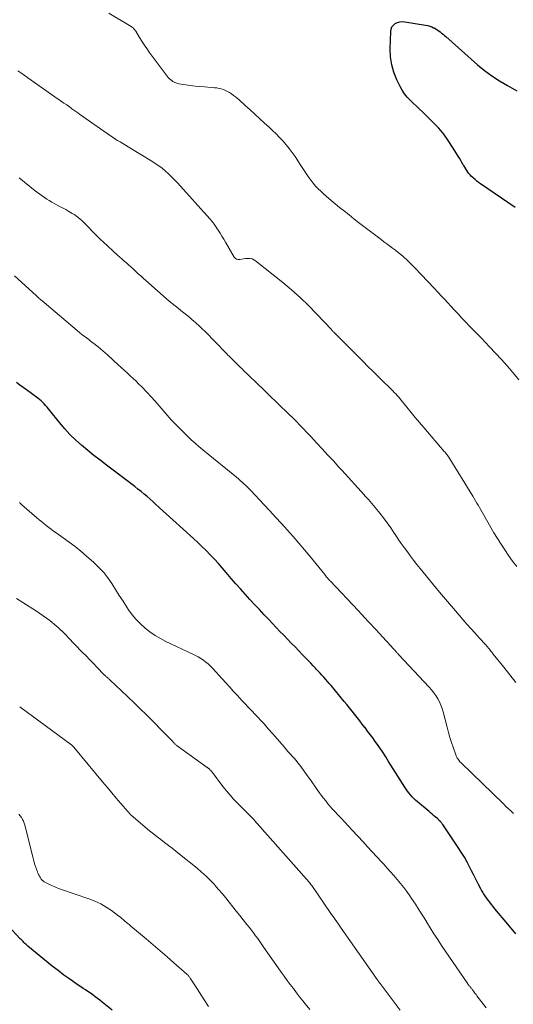
# Model space of a CAD drawing. Units: feet. Extents: x 1900000 to 1905032, y 504997 to 510007.
# Drawn here: x 1900748 to 1900840, y 506348 to 506533 of the extents above; entities that cross this region are included whole.
import ezdxf

# ---------------------------------------------------------------- set-up
doc = ezdxf.new("R2010")
doc.units = ezdxf.units.FT
doc.header["$LTSCALE"] = 100
doc.header["$MEASUREMENT"] = 0
doc.layers.add('CONTOUR INDEX', color=32, linetype='Continuous', lineweight=25)
doc.layers.add('CONTOUR INTERMEDIATE', color=40, linetype='Continuous', lineweight=15)

msp = doc.modelspace()

# ---------------------------------------------------------------- linework, layer by layer
at = {"layer": 'CONTOUR INDEX', "flags": 128}
for points, elevation in [([(1900840.57, 506497.91), (1900834.04, 506502.36), (1900833.69, 506502.6), (1900833.35, 506502.86), (1900833.02, 506503.13), (1900832.7, 506503.41), (1900832.59, 506503.51), (1900832.33, 506503.75), (1900832.09, 506504.01), (1900831.87, 506504.28), (1900831.66, 506504.56), (1900831.46, 506504.86), (1900831.27, 506505.15), (1900831.08, 506505.45), (1900830.9, 506505.76), (1900830.79, 506505.94), (1900830.56, 506506.34), (1900830.32, 506506.74), (1900830.09, 506507.14), (1900829.85, 506507.54), (1900828.8, 506509.26), (1900828, 506510.48), (1900827.14, 506511.66), (1900826.19, 506512.77), (1900825.18, 506513.83), (1900823.13, 506515.84), (1900822.56, 506516.4), (1900821.98, 506516.96), (1900821.4, 506517.52), (1900820.82, 506518.07), (1900820.28, 506518.64), (1900819.78, 506519.25), (1900819.35, 506519.92), (1900818.96, 506520.61), (1900818.34, 506521.9), (1900817.79, 506523.29), (1900817.37, 506524.71), (1900817.17, 506526.18), (1900817.1, 506527.67), (1900817.19, 506530.96), (1900817.27, 506531.41), (1900817.43, 506531.81), (1900817.7, 506532.15), (1900818.04, 506532.44), (1900818.47, 506532.64), (1900818.9, 506532.78), (1900819.36, 506532.82), (1900819.83, 506532.79), (1900823.75, 506532.15), (1900824.14, 506532.07), (1900824.52, 506531.96), (1900824.88, 506531.82), (1900825.24, 506531.66), (1900825.33, 506531.62), (1900825.63, 506531.45), (1900825.93, 506531.27), (1900826.21, 506531.08), (1900826.48, 506530.87), (1900826.75, 506530.65), (1900827.01, 506530.43), (1900827.27, 506530.21), (1900827.53, 506529.98), (1900833.48, 506524.72), (1900834.81, 506523.63), (1900836.18, 506522.6), (1900837.61, 506521.66), (1900839.09, 506520.79), (1900840.84, 506519.83)], 1120), ([(1900840.66, 506361.51), (1900839.14, 506363.35), (1900836.76, 506366.22), (1900836.43, 506366.62), (1900836.11, 506367.03), (1900835.79, 506367.44), (1900835.48, 506367.86), (1900835.15, 506368.3), (1900835.01, 506368.5), (1900834.87, 506368.7), (1900834.74, 506368.9), (1900834.61, 506369.1), (1900834.48, 506369.31), (1900834.36, 506369.52), (1900834.24, 506369.73), (1900834.13, 506369.94), (1900833.68, 506370.78), (1900833.35, 506371.41), (1900833.02, 506372.04), (1900832.7, 506372.68), (1900832.38, 506373.32), (1900832.04, 506373.98), (1900831.54, 506374.95), (1900831.01, 506375.89), (1900830.44, 506376.82), (1900829.85, 506377.73), (1900826.96, 506382.02), (1900826.87, 506382.15), (1900826.78, 506382.27), (1900826.68, 506382.4), (1900826.59, 506382.52), (1900826.51, 506382.61), (1900826.44, 506382.68), (1900826.38, 506382.75), (1900826.32, 506382.82), (1900826.25, 506382.89), (1900826.18, 506382.96), (1900826.11, 506383.02), (1900826.04, 506383.08), (1900825.97, 506383.15), (1900825.54, 506383.51), (1900825.25, 506383.75), (1900824.97, 506383.99), (1900824.68, 506384.23), (1900824.39, 506384.48), (1900822.19, 506386.33), (1900821.85, 506386.63), (1900821.52, 506386.94), (1900821.2, 506387.27), (1900820.9, 506387.61), (1900820.61, 506387.96), (1900820.33, 506388.32), (1900820.07, 506388.69), (1900819.82, 506389.07), (1900816.8, 506393.89), (1900816.25, 506394.75), (1900815.69, 506395.6), (1900815.12, 506396.45), (1900814.54, 506397.29), (1900814.29, 506397.64), (1900813.82, 506398.3), (1900813.35, 506398.95), (1900812.86, 506399.59), (1900812.37, 506400.23), (1900812.34, 506400.27), (1900811.86, 506400.88), (1900811.38, 506401.5), (1900810.9, 506402.12), (1900810.42, 506402.74), (1900809.94, 506403.35), (1900809.46, 506403.96), (1900808.97, 506404.57), (1900808.47, 506405.17), (1900806.01, 506408.12), (1900805.67, 506408.52), (1900805.33, 506408.92), (1900804.99, 506409.3), (1900804.64, 506409.69), (1900804.28, 506410.07), (1900803.93, 506410.46), (1900803.58, 506410.84), (1900803.22, 506411.22), (1900803.06, 506411.39), (1900802.62, 506411.86), (1900802.18, 506412.33), (1900801.74, 506412.79), (1900801.29, 506413.25), (1900800.66, 506413.91), (1900799.95, 506414.64), (1900799.24, 506415.38), (1900798.53, 506416.11), (1900797.82, 506416.84), (1900797.12, 506417.58), (1900796.41, 506418.31), (1900795.71, 506419.05), (1900795, 506419.79), (1900794.35, 506420.48), (1900793.44, 506421.44), (1900792.55, 506422.4), (1900791.65, 506423.36), (1900790.76, 506424.32), (1900789.87, 506425.29), (1900789, 506426.27), (1900788.13, 506427.26), (1900787.27, 506428.25), (1900786.3, 506429.39), (1900785.58, 506430.22), (1900784.84, 506431.05), (1900784.09, 506431.87), (1900783.33, 506432.68), (1900782.56, 506433.47), (1900781.77, 506434.25), (1900780.97, 506435.01), (1900780.16, 506435.77), (1900776.29, 506439.25), (1900775.67, 506439.81), (1900775.05, 506440.38), (1900774.44, 506440.94), (1900773.82, 506441.5), (1900773.68, 506441.63), (1900773.13, 506442.13), (1900772.58, 506442.63), (1900772.03, 506443.12), (1900771.47, 506443.61), (1900770.91, 506444.09), (1900770.34, 506444.57), (1900769.76, 506445.03), (1900769.17, 506445.49), (1900763.85, 506449.52), (1900762.66, 506450.43), (1900761.49, 506451.35), (1900760.33, 506452.29), (1900759.18, 506453.25), (1900758.07, 506454.24), (1900757, 506455.27), (1900756, 506456.37), (1900755.04, 506457.51), (1900753.22, 506459.78), (1900752.96, 506460.1), (1900752.7, 506460.41), (1900752.43, 506460.71), (1900752.16, 506461.02), (1900751.88, 506461.3), (1900751.58, 506461.58), (1900751.27, 506461.84), (1900750.95, 506462.09), (1900748.81, 506463.64), (1900748.19, 506464.09), (1900747.58, 506464.55), (1900746.97, 506465.02)], 1100), ([(1900764.91, 506347.2), (1900763.04, 506348.7), (1900762.61, 506349.04), (1900762.17, 506349.38), (1900761.72, 506349.71), (1900761.27, 506350.03), (1900760.82, 506350.35), (1900760.36, 506350.66), (1900759.9, 506350.97), (1900759.44, 506351.28), (1900758.08, 506352.2), (1900756.95, 506352.98), (1900755.84, 506353.78), (1900754.75, 506354.62), (1900753.68, 506355.47), (1900749.11, 506359.22), (1900748.92, 506359.38), (1900748.73, 506359.55), (1900748.54, 506359.72), (1900748.36, 506359.89), (1900748.18, 506360.06), (1900748, 506360.24), (1900747.83, 506360.42), (1900747.66, 506360.6), (1900744.08, 506364.45)], 1080)]:
    msp.add_lwpolyline(points, dxfattribs=dict(at, elevation=elevation))
at = {"layer": 'CONTOUR INTERMEDIATE', "flags": 128}
for points, elevation in [([(1900841.22, 506465.53), (1900840.16, 506466.83), (1900840.1, 506466.9), (1900839.04, 506468.14), (1900837.96, 506469.37), (1900836.86, 506470.57), (1900835.74, 506471.76), (1900834.93, 506472.59), (1900834.2, 506473.34), (1900833.46, 506474.1), (1900832.73, 506474.86), (1900832, 506475.62), (1900831.27, 506476.38), (1900830.54, 506477.15), (1900829.82, 506477.92), (1900829.11, 506478.7), (1900827.3, 506480.67), (1900827.06, 506480.94), (1900826.81, 506481.21), (1900826.56, 506481.47), (1900826.31, 506481.73), (1900826.06, 506481.99), (1900825.81, 506482.26), (1900825.57, 506482.52), (1900825.32, 506482.78), (1900821.73, 506486.58), (1900821.23, 506487.09), (1900820.72, 506487.59), (1900820.2, 506488.08), (1900819.67, 506488.56), (1900819.61, 506488.62), (1900819.1, 506489.05), (1900818.58, 506489.48), (1900818.06, 506489.89), (1900817.52, 506490.29), (1900816.98, 506490.68), (1900816.44, 506491.08), (1900815.91, 506491.48), (1900815.38, 506491.88), (1900811.17, 506495.11), (1900810.27, 506495.8), (1900809.38, 506496.5), (1900808.49, 506497.21), (1900807.6, 506497.93), (1900805.58, 506499.58), (1900805.06, 506500.02), (1900804.55, 506500.47), (1900804.05, 506500.94), (1900803.57, 506501.42), (1900803.1, 506501.92), (1900802.66, 506502.44), (1900802.24, 506502.98), (1900801.84, 506503.53), (1900801.59, 506503.91), (1900801.08, 506504.67), (1900800.57, 506505.43), (1900800.07, 506506.19), (1900799.56, 506506.95), (1900799.24, 506507.45), (1900798.71, 506508.22), (1900798.16, 506508.97), (1900797.58, 506509.69), (1900796.97, 506510.39), (1900796.34, 506511.07), (1900795.69, 506511.74), (1900795.02, 506512.39), (1900794.34, 506513.02), (1900793.53, 506513.76), (1900792.62, 506514.58), (1900791.71, 506515.41), (1900790.8, 506516.23), (1900789.89, 506517.06), (1900788.74, 506518.1), (1900788.4, 506518.4), (1900788.05, 506518.69), (1900787.69, 506518.96), (1900787.33, 506519.23), (1900787.29, 506519.26), (1900786.93, 506519.49), (1900786.57, 506519.7), (1900786.18, 506519.88), (1900785.79, 506520.04), (1900785.38, 506520.17), (1900784.97, 506520.27), (1900784.56, 506520.35), (1900784.14, 506520.4), (1900782.24, 506520.55), (1900781.37, 506520.63), (1900780.49, 506520.71), (1900779.62, 506520.81), (1900778.75, 506520.92), (1900777.84, 506521.04), (1900777.44, 506521.12), (1900777.05, 506521.23), (1900776.68, 506521.4), (1900776.32, 506521.59), (1900776.16, 506521.69), (1900775.9, 506521.88), (1900775.66, 506522.08), (1900775.44, 506522.31), (1900775.23, 506522.56), (1900771.87, 506527.09), (1900771.39, 506527.76), (1900770.92, 506528.44), (1900770.47, 506529.13), (1900770.03, 506529.83), (1900769.34, 506530.98), (1900769.25, 506531.11), (1900769.16, 506531.24), (1900769.07, 506531.36), (1900768.96, 506531.48), (1900768.91, 506531.54), (1900768.83, 506531.62), (1900768.75, 506531.7), (1900768.66, 506531.77), (1900768.56, 506531.84), (1900768.47, 506531.9), (1900768.37, 506531.96), (1900768.28, 506532.02), (1900768.18, 506532.08), (1900764.31, 506534.39)], 1116), ([(1900840.86, 506430.51), (1900840.07, 506431.51), (1900839.31, 506432.53), (1900838.59, 506433.59), (1900837.89, 506434.66), (1900837.22, 506435.74), (1900836.57, 506436.84), (1900834.61, 506440.27), (1900834.36, 506440.7), (1900834.11, 506441.13), (1900833.86, 506441.56), (1900833.61, 506441.98), (1900833.35, 506442.41), (1900833.1, 506442.84), (1900832.84, 506443.26), (1900832.58, 506443.69), (1900828.28, 506450.7), (1900828.17, 506450.89), (1900828.04, 506451.07), (1900827.92, 506451.25), (1900827.79, 506451.43), (1900827.66, 506451.6), (1900827.52, 506451.78), (1900827.38, 506451.95), (1900827.24, 506452.11), (1900823.4, 506456.58), (1900822.6, 506457.53), (1900821.8, 506458.48), (1900821, 506459.43), (1900820.22, 506460.4), (1900819.14, 506461.72), (1900818.89, 506462.02), (1900818.64, 506462.32), (1900818.38, 506462.61), (1900818.12, 506462.9), (1900817.86, 506463.19), (1900817.59, 506463.47), (1900817.31, 506463.75), (1900817.03, 506464.03), (1900815.72, 506465.31), (1900814.78, 506466.22), (1900813.84, 506467.14), (1900812.91, 506468.07), (1900811.99, 506468.99), (1900806.64, 506474.35), (1900806.56, 506474.42), (1900806.49, 506474.5), (1900806.42, 506474.58), (1900806.35, 506474.66), (1900806.28, 506474.74), (1900806.21, 506474.81), (1900806.14, 506474.89), (1900806.06, 506474.97), (1900803.25, 506477.95), (1900801.73, 506479.49), (1900800.18, 506480.98), (1900798.57, 506482.41), (1900796.92, 506483.79), (1900791.84, 506487.87), (1900791.51, 506488.08), (1900791.16, 506488.24), (1900790.78, 506488.32), (1900790.39, 506488.35), (1900790.29, 506488.35), (1900789.93, 506488.32), (1900789.58, 506488.28), (1900789.22, 506488.22), (1900788.87, 506488.14), (1900788.55, 506488.13), (1900788.26, 506488.19), (1900788.01, 506488.36), (1900787.8, 506488.6), (1900786.18, 506491.38), (1900785.84, 506491.95), (1900785.5, 506492.52), (1900785.16, 506493.09), (1900784.81, 506493.66), (1900784.45, 506494.22), (1900784.07, 506494.76), (1900783.66, 506495.28), (1900783.23, 506495.78), (1900777.16, 506502.54), (1900776.62, 506503.12), (1900776.06, 506503.68), (1900775.49, 506504.23), (1900774.9, 506504.75), (1900774.28, 506505.26), (1900773.65, 506505.74), (1900773, 506506.18), (1900772.34, 506506.61), (1900767.91, 506509.29), (1900767.41, 506509.6), (1900766.91, 506509.9), (1900766.41, 506510.21), (1900765.91, 506510.51), (1900765.42, 506510.82), (1900764.93, 506511.14), (1900764.44, 506511.47), (1900763.96, 506511.8), (1900758.8, 506515.42), (1900758.44, 506515.68), (1900758.08, 506515.93), (1900757.73, 506516.19), (1900757.37, 506516.45), (1900756.75, 506516.91), (1900756.71, 506516.94), (1900756.66, 506516.97), (1900756.62, 506517), (1900756.57, 506517.03), (1900756.53, 506517.06), (1900756.48, 506517.09), (1900756.44, 506517.12), (1900756.4, 506517.15), (1900755.84, 506517.52), (1900755.52, 506517.73), (1900755.2, 506517.94), (1900754.89, 506518.16), (1900754.57, 506518.38), (1900749.08, 506522.27), (1900748.15, 506522.93), (1900747.24, 506523.59)], 1112), ([(1900840.65, 506408.73), (1900839.52, 506410.16), (1900838.39, 506411.58), (1900836.42, 506414.06), (1900836.28, 506414.24), (1900836.14, 506414.42), (1900835.99, 506414.61), (1900835.85, 506414.79), (1900835.72, 506414.96), (1900835.64, 506415.06), (1900835.57, 506415.15), (1900835.49, 506415.24), (1900835.42, 506415.33), (1900835.34, 506415.42), (1900835.26, 506415.51), (1900835.18, 506415.6), (1900835.1, 506415.69), (1900833.75, 506417.17), (1900832.99, 506418.01), (1900832.24, 506418.84), (1900831.49, 506419.69), (1900830.75, 506420.53), (1900829.33, 506422.18), (1900828.96, 506422.61), (1900828.58, 506423.05), (1900828.2, 506423.48), (1900827.83, 506423.92), (1900827.46, 506424.36), (1900827.09, 506424.8), (1900826.72, 506425.24), (1900826.35, 506425.68), (1900822.7, 506430.11), (1900822.08, 506430.87), (1900821.48, 506431.65), (1900820.89, 506432.43), (1900820.31, 506433.23), (1900819.74, 506434.03), (1900819.18, 506434.84), (1900818.62, 506435.65), (1900818.07, 506436.46), (1900817.86, 506436.78), (1900817.2, 506437.73), (1900816.52, 506438.68), (1900815.83, 506439.6), (1900815.12, 506440.52), (1900814.9, 506440.79), (1900814.28, 506441.55), (1900813.64, 506442.31), (1900813, 506443.05), (1900812.35, 506443.79), (1900812.22, 506443.93), (1900811.62, 506444.59), (1900811.02, 506445.26), (1900810.42, 506445.92), (1900809.82, 506446.58), (1900809.22, 506447.24), (1900808.62, 506447.9), (1900808.02, 506448.56), (1900807.42, 506449.22), (1900806.49, 506450.24), (1900805.42, 506451.41), (1900804.35, 506452.58), (1900803.27, 506453.74), (1900802.19, 506454.89), (1900801.76, 506455.35), (1900800.44, 506456.72), (1900799.11, 506458.07), (1900797.77, 506459.41), (1900796.41, 506460.73), (1900791.48, 506465.46), (1900791.05, 506465.87), (1900790.63, 506466.29), (1900790.2, 506466.7), (1900789.77, 506467.11), (1900789.65, 506467.23), (1900789.29, 506467.59), (1900788.93, 506467.94), (1900788.56, 506468.3), (1900788.2, 506468.66), (1900787.9, 506468.96), (1900787.69, 506469.16), (1900787.48, 506469.37), (1900787.27, 506469.58), (1900787.06, 506469.78), (1900786.85, 506469.99), (1900786.64, 506470.2), (1900786.43, 506470.41), (1900786.23, 506470.62), (1900782.36, 506474.6), (1900781.81, 506475.14), (1900781.26, 506475.67), (1900780.69, 506476.19), (1900780.11, 506476.69), (1900780.01, 506476.77), (1900779.47, 506477.22), (1900778.93, 506477.67), (1900778.38, 506478.1), (1900777.82, 506478.54), (1900777.27, 506478.97), (1900776.72, 506479.41), (1900776.18, 506479.86), (1900775.64, 506480.32), (1900771.22, 506484.2), (1900770.75, 506484.62), (1900770.28, 506485.04), (1900769.81, 506485.46), (1900769.35, 506485.89), (1900769.25, 506485.98), (1900768.84, 506486.36), (1900768.43, 506486.74), (1900768.01, 506487.11), (1900767.6, 506487.48), (1900767.18, 506487.85), (1900766.77, 506488.23), (1900766.35, 506488.6), (1900765.94, 506488.98), (1900763.25, 506491.43), (1900762.67, 506491.97), (1900762.1, 506492.52), (1900761.54, 506493.08), (1900761, 506493.65), (1900760.55, 506494.12), (1900760.23, 506494.45), (1900759.9, 506494.79), (1900759.57, 506495.11), (1900759.23, 506495.43), (1900758.88, 506495.74), (1900758.52, 506496.04), (1900758.15, 506496.31), (1900757.76, 506496.57), (1900757.38, 506496.8), (1900756.79, 506497.16), (1900756.2, 506497.51), (1900755.6, 506497.85), (1900754.99, 506498.17), (1900754.03, 506498.68), (1900753.56, 506498.93), (1900753.1, 506499.2), (1900752.64, 506499.48), (1900752.19, 506499.77), (1900751.75, 506500.07), (1900751.32, 506500.38), (1900750.89, 506500.71), (1900750.48, 506501.04), (1900747.47, 506503.5)], 1108), ([(1900840.25, 506384.11), (1900839.77, 506384.55), (1900839.29, 506385), (1900838.82, 506385.45), (1900838.35, 506385.91), (1900830.41, 506393.62), (1900830.25, 506393.78), (1900830.1, 506393.95), (1900829.95, 506394.13), (1900829.82, 506394.31), (1900829.69, 506394.5), (1900829.58, 506394.7), (1900829.49, 506394.91), (1900829.4, 506395.12), (1900828.91, 506396.54), (1900828.59, 506397.47), (1900828.3, 506398.41), (1900828.03, 506399.35), (1900827.77, 506400.3), (1900827.03, 506403.18), (1900826.84, 506403.82), (1900826.61, 506404.45), (1900826.33, 506405.07), (1900826.02, 506405.66), (1900825.66, 506406.24), (1900825.27, 506406.79), (1900824.85, 506407.32), (1900824.41, 506407.83), (1900818.66, 506413.99), (1900818.56, 506414.1), (1900818.46, 506414.21), (1900818.36, 506414.31), (1900818.26, 506414.42), (1900818.16, 506414.53), (1900818.06, 506414.64), (1900817.96, 506414.75), (1900817.86, 506414.86), (1900817.81, 506414.91), (1900817.69, 506415.04), (1900817.57, 506415.18), (1900817.44, 506415.31), (1900817.32, 506415.45), (1900816.32, 506416.53), (1900815.7, 506417.21), (1900815.08, 506417.89), (1900814.46, 506418.57), (1900813.84, 506419.25), (1900813.63, 506419.49), (1900812.99, 506420.18), (1900812.35, 506420.88), (1900811.71, 506421.57), (1900811.06, 506422.25), (1900805.87, 506427.74), (1900805.73, 506427.89), (1900805.59, 506428.05), (1900805.44, 506428.2), (1900805.3, 506428.36), (1900805.1, 506428.58), (1900805.06, 506428.63), (1900805.02, 506428.67), (1900804.99, 506428.72), (1900804.95, 506428.77), (1900804.91, 506428.82), (1900804.88, 506428.86), (1900804.84, 506428.91), (1900804.8, 506428.96), (1900802.02, 506432.4), (1900800.98, 506433.65), (1900799.93, 506434.9), (1900798.86, 506436.13), (1900797.78, 506437.35), (1900796.69, 506438.56), (1900795.59, 506439.76), (1900794.48, 506440.96), (1900793.37, 506442.15), (1900790.96, 506444.73), (1900790.64, 506445.06), (1900790.32, 506445.39), (1900789.98, 506445.72), (1900789.65, 506446.03), (1900789.3, 506446.34), (1900788.95, 506446.65), (1900788.6, 506446.95), (1900788.24, 506447.24), (1900781.94, 506452.38), (1900781.2, 506453), (1900780.47, 506453.63), (1900779.76, 506454.28), (1900779.06, 506454.94), (1900777.59, 506456.38), (1900776.78, 506457.2), (1900775.99, 506458.03), (1900775.23, 506458.89), (1900774.48, 506459.77), (1900773.74, 506460.65), (1900772.98, 506461.52), (1900772.21, 506462.37), (1900771.42, 506463.21), (1900770.46, 506464.2), (1900769.93, 506464.75), (1900769.39, 506465.28), (1900768.84, 506465.8), (1900768.29, 506466.32), (1900767.73, 506466.83), (1900767.17, 506467.34), (1900766.61, 506467.86), (1900766.06, 506468.38), (1900764.05, 506470.24), (1900763.63, 506470.63), (1900763.19, 506471.01), (1900762.75, 506471.38), (1900762.3, 506471.74), (1900762.24, 506471.78), (1900761.81, 506472.12), (1900761.38, 506472.44), (1900760.94, 506472.77), (1900760.51, 506473.09), (1900760.07, 506473.41), (1900759.64, 506473.74), (1900759.22, 506474.08), (1900758.8, 506474.43), (1900751.69, 506480.43), (1900751.59, 506480.51), (1900751.49, 506480.6), (1900751.39, 506480.68), (1900751.29, 506480.77), (1900751.26, 506480.8), (1900751.18, 506480.87), (1900751.1, 506480.94), (1900751.02, 506481.01), (1900750.94, 506481.09), (1900750.86, 506481.16), (1900750.78, 506481.24), (1900750.7, 506481.31), (1900750.62, 506481.38), (1900746.59, 506485.1)], 1104), ([(1900835.1, 506347.62), (1900833.37, 506349.9), (1900833.2, 506350.12), (1900833.04, 506350.33), (1900832.88, 506350.55), (1900832.71, 506350.76), (1900832.53, 506351), (1900832.46, 506351.1), (1900832.38, 506351.19), (1900832.31, 506351.29), (1900832.23, 506351.38), (1900832.16, 506351.47), (1900832.08, 506351.57), (1900832.01, 506351.66), (1900831.94, 506351.75), (1900831.87, 506351.84), (1900831.8, 506351.94), (1900831.74, 506352.03), (1900831.67, 506352.13), (1900826.74, 506359.34), (1900826.01, 506360.43), (1900825.29, 506361.53), (1900824.59, 506362.64), (1900823.91, 506363.76), (1900823.88, 506363.81), (1900823.21, 506364.9), (1900822.53, 506365.99), (1900821.83, 506367.07), (1900821.12, 506368.14), (1900820.76, 506368.67), (1900820.21, 506369.46), (1900819.64, 506370.23), (1900819.04, 506370.98), (1900818.42, 506371.72), (1900817.79, 506372.44), (1900817.16, 506373.16), (1900816.51, 506373.87), (1900815.87, 506374.58), (1900815.44, 506375.05), (1900814.58, 506375.99), (1900813.72, 506376.93), (1900812.86, 506377.87), (1900811.99, 506378.81), (1900809.98, 506380.98), (1900809.29, 506381.72), (1900808.6, 506382.47), (1900807.91, 506383.21), (1900807.22, 506383.95), (1900806.74, 506384.45), (1900806.29, 506384.94), (1900805.85, 506385.44), (1900805.41, 506385.95), (1900804.99, 506386.47), (1900804.57, 506386.99), (1900804.16, 506387.53), (1900803.77, 506388.07), (1900803.39, 506388.61), (1900803.34, 506388.68), (1900802.93, 506389.26), (1900802.53, 506389.85), (1900802.11, 506390.42), (1900801.69, 506391), (1900800.11, 506393.16), (1900799.77, 506393.6), (1900799.43, 506394.04), (1900799.07, 506394.47), (1900798.71, 506394.89), (1900798.34, 506395.3), (1900797.97, 506395.72), (1900797.6, 506396.14), (1900797.24, 506396.56), (1900795.01, 506399.11), (1900794.74, 506399.41), (1900794.48, 506399.72), (1900794.21, 506400.03), (1900793.95, 506400.33), (1900793.69, 506400.64), (1900793.42, 506400.94), (1900793.15, 506401.24), (1900792.87, 506401.54), (1900792.72, 506401.7), (1900792.36, 506402.07), (1900792, 506402.45), (1900791.65, 506402.82), (1900791.29, 506403.2), (1900790.92, 506403.58), (1900790.39, 506404.14), (1900789.85, 506404.71), (1900789.32, 506405.28), (1900788.79, 506405.86), (1900788.42, 506406.26), (1900787.71, 506407.04), (1900787, 506407.82), (1900786.29, 506408.6), (1900785.58, 506409.37), (1900783.73, 506411.4), (1900783.33, 506411.81), (1900782.92, 506412.2), (1900782.48, 506412.55), (1900782.03, 506412.89), (1900781.55, 506413.2), (1900781.06, 506413.5), (1900780.57, 506413.77), (1900780.06, 506414.03), (1900774.99, 506416.43), (1900773.96, 506416.96), (1900772.96, 506417.55), (1900772.01, 506418.21), (1900771.09, 506418.92), (1900770.23, 506419.7), (1900769.43, 506420.53), (1900768.69, 506421.42), (1900768.01, 506422.36), (1900767.68, 506422.86), (1900766.96, 506423.96), (1900766.25, 506425.06), (1900765.55, 506426.16), (1900764.85, 506427.27), (1900764.11, 506428.35), (1900763.32, 506429.37), (1900762.44, 506430.32), (1900761.5, 506431.23), (1900760.12, 506432.44), (1900759.06, 506433.34), (1900757.98, 506434.22), (1900756.87, 506435.07), (1900755.74, 506435.88), (1900754.4, 506436.82), (1900753.92, 506437.15), (1900753.46, 506437.49), (1900753, 506437.84), (1900752.54, 506438.19), (1900752.08, 506438.54), (1900751.63, 506438.91), (1900751.19, 506439.28), (1900750.75, 506439.65), (1900747.93, 506442.1), (1900747.52, 506442.48)], 1096), ([(1900818.97, 506347.16), (1900817.66, 506348.91), (1900815.18, 506352.21), (1900815.11, 506352.3), (1900815.04, 506352.39), (1900814.97, 506352.49), (1900814.9, 506352.58), (1900814.84, 506352.67), (1900814.77, 506352.77), (1900814.7, 506352.86), (1900814.64, 506352.96), (1900807.88, 506362.6), (1900807.63, 506362.97), (1900807.38, 506363.33), (1900807.12, 506363.69), (1900806.87, 506364.05), (1900806.61, 506364.41), (1900806.36, 506364.78), (1900806.1, 506365.14), (1900805.85, 506365.51), (1900802.38, 506370.56), (1900802.35, 506370.61), (1900802.31, 506370.66), (1900802.27, 506370.71), (1900802.24, 506370.76), (1900802.2, 506370.81), (1900802.16, 506370.86), (1900802.13, 506370.91), (1900802.09, 506370.96), (1900802.07, 506370.97), (1900802.03, 506371.03), (1900801.98, 506371.08), (1900801.93, 506371.14), (1900801.89, 506371.19), (1900791.64, 506382.82), (1900791.54, 506382.93), (1900791.44, 506383.04), (1900791.34, 506383.15), (1900791.23, 506383.25), (1900791.13, 506383.35), (1900791.02, 506383.46), (1900790.92, 506383.56), (1900790.81, 506383.66), (1900788.47, 506386), (1900787.74, 506386.76), (1900787.03, 506387.54), (1900786.36, 506388.35), (1900785.7, 506389.17), (1900783.72, 506391.8), (1900783.62, 506391.92), (1900783.53, 506392.04), (1900783.43, 506392.16), (1900783.33, 506392.27), (1900783.23, 506392.38), (1900783.17, 506392.44), (1900783.12, 506392.49), (1900783.06, 506392.54), (1900783, 506392.59), (1900782.94, 506392.63), (1900782.88, 506392.68), (1900782.81, 506392.72), (1900782.75, 506392.77), (1900777.12, 506396.82), (1900777.03, 506396.89), (1900776.94, 506396.96), (1900776.85, 506397.04), (1900776.76, 506397.12), (1900776.67, 506397.2), (1900776.59, 506397.29), (1900776.5, 506397.37), (1900776.42, 506397.46), (1900776.23, 506397.67), (1900776.05, 506397.87), (1900775.88, 506398.06), (1900775.69, 506398.25), (1900775.51, 506398.44), (1900771.34, 506402.63), (1900770.19, 506403.78), (1900769.03, 506404.92), (1900767.86, 506406.04), (1900766.68, 506407.16), (1900764.55, 506409.16), (1900764.43, 506409.27), (1900764.31, 506409.37), (1900764.19, 506409.48), (1900764.08, 506409.58), (1900764.01, 506409.63), (1900763.92, 506409.71), (1900763.84, 506409.78), (1900763.75, 506409.86), (1900763.67, 506409.93), (1900763.58, 506410.01), (1900763.5, 506410.08), (1900763.42, 506410.16), (1900763.34, 506410.24), (1900762.1, 506411.53), (1900761.41, 506412.26), (1900760.71, 506412.98), (1900760.01, 506413.71), (1900759.31, 506414.43), (1900756.61, 506417.22), (1900756.25, 506417.59), (1900755.89, 506417.95), (1900755.52, 506418.32), (1900755.15, 506418.67), (1900754.78, 506419.02), (1900754.4, 506419.37), (1900754, 506419.69), (1900753.6, 506420.02), (1900753.21, 506420.32), (1900752.6, 506420.78), (1900751.98, 506421.23), (1900751.35, 506421.66), (1900750.71, 506422.08), (1900748.13, 506423.72), (1900746.94, 506424.48)], 1092), ([(1900802, 506347.3), (1900801.16, 506348.34), (1900800.7, 506348.93), (1900800.1, 506349.69), (1900799.51, 506350.45), (1900798.92, 506351.22), (1900798.33, 506351.99), (1900797.75, 506352.76), (1900797.18, 506353.54), (1900796.62, 506354.33), (1900796.06, 506355.12), (1900793.38, 506358.98), (1900793, 506359.52), (1900792.61, 506360.07), (1900792.23, 506360.62), (1900791.84, 506361.16), (1900791.44, 506361.7), (1900791.04, 506362.23), (1900790.63, 506362.76), (1900790.21, 506363.28), (1900789.52, 506364.14), (1900788.86, 506364.96), (1900788.2, 506365.79), (1900787.54, 506366.61), (1900786.89, 506367.44), (1900786.22, 506368.26), (1900785.55, 506369.07), (1900784.87, 506369.87), (1900784.17, 506370.66), (1900784.09, 506370.76), (1900783.32, 506371.58), (1900782.53, 506372.37), (1900781.7, 506373.12), (1900780.85, 506373.85), (1900777.58, 506376.48), (1900776.88, 506377.04), (1900776.18, 506377.59), (1900775.47, 506378.13), (1900774.76, 506378.66), (1900774.05, 506379.2), (1900773.34, 506379.75), (1900772.64, 506380.3), (1900771.95, 506380.87), (1900768.48, 506383.77), (1900768.46, 506383.78), (1900768.44, 506383.8), (1900768.43, 506383.81), (1900768.41, 506383.83), (1900768.35, 506383.89), (1900768.33, 506383.91), (1900768.32, 506383.92), (1900768.3, 506383.94), (1900768.29, 506383.96), (1900766.57, 506385.97), (1900765.69, 506386.99), (1900764.83, 506388.02), (1900763.96, 506389.05), (1900763.1, 506390.08), (1900757.72, 506396.56), (1900757.68, 506396.6), (1900757.64, 506396.64), (1900757.6, 506396.69), (1900757.57, 506396.73), (1900757.52, 506396.78), (1900757.4, 506396.89), (1900757.38, 506396.9), (1900757.37, 506396.91), (1900757.35, 506396.92), (1900757.34, 506396.94), (1900747.56, 506404.13)], 1088), ([(1900783, 506347.84), (1900782.19, 506349.1), (1900781.74, 506349.79), (1900781.3, 506350.48), (1900780.85, 506351.17), (1900780.41, 506351.86), (1900779.55, 506353.22), (1900779.48, 506353.33), (1900779.41, 506353.43), (1900779.33, 506353.52), (1900779.26, 506353.62), (1900779.18, 506353.71), (1900779.09, 506353.8), (1900779.01, 506353.89), (1900778.92, 506353.97), (1900776.51, 506356.09), (1900775.21, 506357.22), (1900773.91, 506358.35), (1900772.59, 506359.46), (1900771.27, 506360.57), (1900768.42, 506362.95), (1900768.14, 506363.19), (1900767.86, 506363.43), (1900767.58, 506363.67), (1900767.31, 506363.92), (1900767.03, 506364.17), (1900766.75, 506364.41), (1900766.46, 506364.64), (1900766.17, 506364.86), (1900764.81, 506365.87), (1900763.81, 506366.54), (1900762.77, 506367.14), (1900761.68, 506367.65), (1900760.56, 506368.09), (1900755.42, 506369.81), (1900754.83, 506370.02), (1900754.26, 506370.25), (1900753.69, 506370.51), (1900753.13, 506370.79), (1900752.29, 506371.23), (1900752.16, 506371.3), (1900752.04, 506371.38), (1900751.93, 506371.47), (1900751.82, 506371.56), (1900751.71, 506371.67), (1900751.62, 506371.77), (1900751.53, 506371.89), (1900751.45, 506372.01), (1900751.32, 506372.21), (1900751.19, 506372.44), (1900751.07, 506372.67), (1900750.96, 506372.91), (1900750.87, 506373.16), (1900750.69, 506373.67), (1900750.52, 506374.18), (1900750.36, 506374.68), (1900750.22, 506375.2), (1900750.08, 506375.71), (1900748.5, 506381.89), (1900748.39, 506382.27), (1900748.25, 506382.64), (1900748.07, 506383), (1900747.88, 506383.34), (1900747.65, 506383.67), (1900747.41, 506383.99)], 1084)]:
    msp.add_lwpolyline(points, dxfattribs=dict(at, elevation=elevation))

doc.saveas('drawing.dxf')
